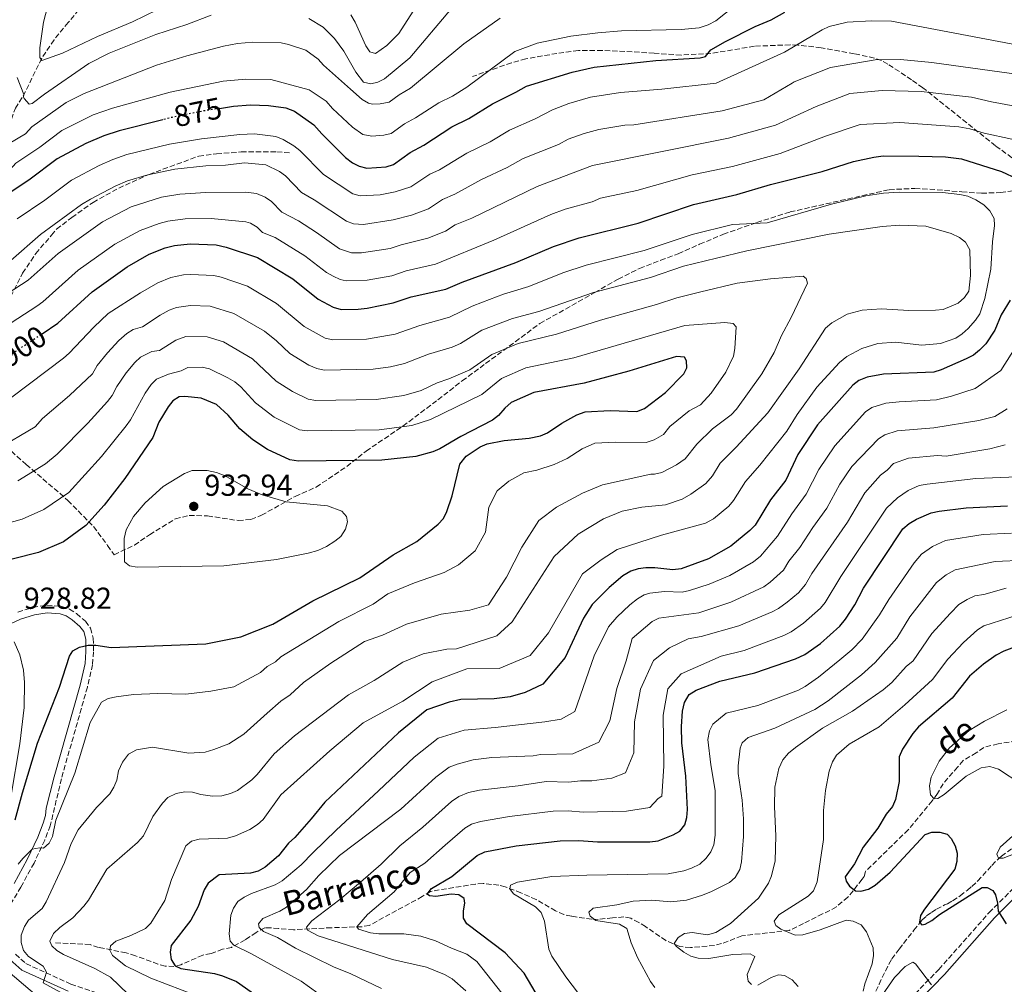
# Model space of a CAD drawing. Units: metres. Extents: x 652488 to 655930, y 4700026 to 4702414.
# Drawn here: x 655345 to 655671, y 4701211 to 4701530 of the extents above; entities that cross this region are included whole.
import ezdxf
from ezdxf.enums import TextEntityAlignment as Align

# ---------------------------------------------------------------- set-up
doc = ezdxf.new("R2010")
doc.units = ezdxf.units.M
doc.header["$MEASUREMENT"] = 0
doc.linetypes.add('DGN Style 3', pattern=[2.435891, 1.739922, -0.695969])
doc.linetypes.add('DGN Style 5', pattern=[1.217945, 0.521977, -0.695969])
for name, color, linetype, lineweight in [('Barranco lineal', 142, 'DGN Style 3', 13), ('Camino', 7, 'DGN Style 3', 0), ('Cota de curva de nivel directora', 7, 'Continuous', 0), ('Cota de punto acotado terreno', 7, 'Continuous', 0), ('Curva de nivel directora', 30, 'Continuous', 30), ('Curva de nivel directora no vista', 30, 'DGN Style 5', 30), ('Curva de nivel intermedia', 30, 'Continuous', 0), ('Margen derecho', 7, 'Continuous', 0), ('Punto acotado terreno (símbolo)', 7, 'Continuous', 0), ('Senda', 7, 'DGN Style 3', 0), ('Texto de arroyo-regatas y barrancos', 142, 'Continuous', 0)]:
    doc.layers.add(name, color=color, linetype=linetype, lineweight=lineweight)
doc.styles.add('Style-Arial', font='arial.ttf')

# ---------------------------------------------------------------- blocks, each defined once
blk = doc.blocks.new('5PATER')
at = {"layer": 'Punto acotado terreno (símbolo)', "linetype": 'Continuous', "lineweight": 0}
h = blk.add_hatch(color=51, dxfattribs=at)
edge = h.paths.add_edge_path()
edge.add_ellipse((0, 0), major_axis=(-0.11, -0.111), ratio=0.999422, start_angle=0, end_angle=360)

msp = doc.modelspace()

# ---------------------------------------------------------------- linework, layer by layer
at = {"layer": 'Barranco lineal', "color": 142, "linetype": 'DGN Style 3', "lineweight": 13}
for points in [[(655367.9, 4701537.36, 848.65), (655361.43, 4701529.32, 851.81), (655356.7, 4701523.56, 853.62), (655352.63, 4701517.49, 855.24), (655346.76, 4701505.48, 858.24)], [(655257.79, 4701358.24, 912.08), (655261.16, 4701367.13, 908.96), (655268.46, 4701383.09, 903.01), (655270, 4701387.7, 901.82), (655272.32, 4701396.34, 899.98), (655275.96, 4701406.07, 896.82), (655278.17, 4701409.24, 895.45), (655280.6, 4701412.13, 893.66), (655285.79, 4701417.71, 891.26), (655290.89, 4701421.86, 888.51), (655296.87, 4701426.19, 886.04), (655300.19, 4701429.34, 884.01), (655307.01, 4701442.28, 880.82), (655310.72, 4701448.48, 878.8), (655319.41, 4701461.06, 874.63), (655324.95, 4701465.61, 872.41), (655329.15, 4701471.21, 869.96), (655336.77, 4701481.44, 866.84), (655338.73, 4701485.57, 865.48), (655340.91, 4701492.83, 863.16), (655343.92, 4701500.96, 859.79), (655346.76, 4701505.48, 858.24)], [(655679.65, 4701292.43, 839.39), (655668.81, 4701290.78, 841.6), (655664.04, 4701289.57, 842.48), (655661.57, 4701287.82, 842.52), (655657.29, 4701285.29, 843.87), (655655.4, 4701283.09, 843.77), (655650.59, 4701277.59, 845.5), (655648.77, 4701274.38, 845.5), (655646.99, 4701271.96, 845.73), (655639.07, 4701262.35, 846.88), (655624.99, 4701248.61, 849.49), (655624.57, 4701246.96, 849.49), (655623.91, 4701246, 849.59), (655619.14, 4701240.11, 850.57), (655615.34, 4701236.91, 851.27), (655613.2, 4701235.68, 851.55), (655610.8, 4701234.54, 851.69), (655604.47, 4701231.33, 853.49), (655599.78, 4701229.09, 854.43), (655584.09, 4701227.31, 857.04), (655577.4, 4701224.7, 858.07), (655575.01, 4701224.09, 858.42), (655567.11, 4701223.42, 859.24), (655563.6, 4701223.74, 859.67), (655558.94, 4701225.71, 860.48), (655552.27, 4701230.33, 862.82), (655550.05, 4701231.73, 862.54), (655547.36, 4701233.11, 863.66), (655545.07, 4701233.52, 864.46), (655541.34, 4701233.24, 864.46), (655536.62, 4701232.73, 865.43), (655534.45, 4701232.79, 865.85), (655527.72, 4701233.78, 867.06), (655525.27, 4701234.31, 867.21), (655522.53, 4701235.54, 867.1), (655516.07, 4701239.31, 867.84), (655511.07, 4701241.53, 868.63), (655505.89, 4701243.47, 869.41), (655503.71, 4701244.07, 869.97), (655498.59, 4701244.57, 871.52), (655496.09, 4701244.41, 871.75), (655481.18, 4701241.98, 874.63), (655478.46, 4701240.29, 874.77), (655460.92, 4701230.74, 878.27), (655458.43, 4701230.29, 879.2), (655448.45, 4701229.97, 880.98), (655441.24, 4701229.6, 883.01), (655435.92, 4701229.29, 886.46), (655431.02, 4701229.66, 887.41), (655428.38, 4701229.95, 888.37), (655426.4, 4701229.92, 888.1), (655423.52, 4701228.41, 889.59), (655419.86, 4701225.97, 892.08), (655415.39, 4701223.48, 895.66), (655412.43, 4701222.88, 895.38), (655408.61, 4701221.4, 896.89), (655405.87, 4701220.92, 896.89), (655398.64, 4701217.74, 899.32)], [(655627.37, 4701206.79, 854.35), (655629.44, 4701211.27, 853.51), (655632.66, 4701217.91, 852.31), (655633.67, 4701219.63, 852.01), (655636.08, 4701222.89, 851.51), (655640.98, 4701229.14, 850.85), (655642.99, 4701231.7, 850.48), (655643.73, 4701232.55, 850.29), (655645.17, 4701233.89, 849.95), (655646.77, 4701235.05, 849.59), (655648.47, 4701236.1, 849.24), (655651.12, 4701237.54, 848.74), (655652.06, 4701237.86, 848.58), (655653.77, 4701238.89, 848.26), (655656.25, 4701240.54, 847.78), (655658.62, 4701242.33, 847.3), (655660.13, 4701243.6, 846.98), (655662.08, 4701245.43, 846.55), (655666.77, 4701250.59, 845.51), (655668.83, 4701252.67, 845.05), (655669.13, 4701252.93, 844.99), (655669.91, 4701253.58, 844.68), (655673.85, 4701256.53, 843.82)], [(655398.64, 4701217.74, 899.32), (655396.36, 4701217.13, 900.05), (655393.43, 4701217.28, 900.97), (655391.07, 4701217.94, 901.7), (655383.66, 4701220.68, 902.66), (655380.55, 4701221.69, 903.37), (655371.42, 4701223.46, 907.06), (655368.65, 4701224.41, 906.92), (655356.66, 4701224.99, 909.53)]]:
    msp.add_polyline3d(points, dxfattribs=at)
at = {"layer": 'Camino', "color": 7, "linetype": 'DGN Style 3', "lineweight": 0}
for points in [[(655344.74, 4701334.35, 928.55), (655349.68, 4701335.86, 928.15), (655354.32, 4701336.65, 927.84), (655359.33, 4701336.23, 927.56), (655361.8, 4701335.31, 927.38), (655364.13, 4701333.86, 927.08), (655367.06, 4701331.34, 926.46), (655368.81, 4701329.02, 926.01), (655369.67, 4701325.75, 925.49), (655369.76, 4701321.26, 924.8), (655369.43, 4701316.96, 924.29), (655367.73, 4701309.56, 923.38), (655359.15, 4701279.23, 921.26), (655355.46, 4701263.71, 920.68), (655353.63, 4701258.95, 920.15), (655350.1, 4701251.37, 919.66), (655345.74, 4701243.4, 919.24), (655342.04, 4701237.19, 918.59)], [(655641.34, 4701208.11, 855.79), (655649.21, 4701216.17, 854), (655665.83, 4701234.95, 850.36), (655677.05, 4701246.19, 847.7), (655686.88, 4701254.68, 845.69), (655706.67, 4701268.34, 842.44), (655709.59, 4701270.16, 841.98), (655714.15, 4701272.41, 841.09)], [(655343.94, 4701221.19, 916.18), (655347.42, 4701218.1, 915.87), (655362.26, 4701211.32, 914.03), (655401.07, 4701198.03, 909.55)]]:
    msp.add_polyline3d(points, dxfattribs=at)
at = {"layer": 'Curva de nivel directora', "color": 30, "linetype": 'Continuous', "lineweight": 30, "flags": 128}
for points, elevation in [([(655411.46, 4701500.93), (655416.02, 4701501.63), (655421.61, 4701502.16), (655427.66, 4701501.88), (655433.39, 4701501.08), (655436.19, 4701499.97), (655442.61, 4701495.48), (655445.24, 4701492.48), (655453.1, 4701484.67), (655455.36, 4701482.91), (655457.6, 4701481.8), (655460.16, 4701481.18), (655466.52, 4701481.6), (655468.91, 4701482.35), (655474.4, 4701486.34), (655478.96, 4701488.76), (655488.26, 4701494.84), (655493.86, 4701497.59), (655501.68, 4701502.43), (655509.41, 4701506.29), (655512.91, 4701508.26), (655528.01, 4701512.88), (655535.3, 4701514.58), (655555.6, 4701516.82), (655570.31, 4701517.63), (655572.1, 4701518.11), (655573.86, 4701520.27), (655578.65, 4701523.05), (655588.46, 4701528.01), (655593.76, 4701530.23), (655598.32, 4701532.8)], 875), ([(655392.62, 4701497.18), (655378.22, 4701493.56), (655373.2, 4701491.9), (655367.25, 4701489.27), (655357.75, 4701484.28), (655348.32, 4701477.22), (655338.85, 4701470.86), (655335.38, 4701467.01), (655333.48, 4701465.38), (655328.22, 4701462.74), (655323.41, 4701459.63), (655321.37, 4701458.86), (655319.53, 4701459.04), (655318.29, 4701460), (655317.99, 4701462.73), (655318.69, 4701465.85), (655321.28, 4701473.66), (655321.63, 4701478.85), (655321.1, 4701505.04)], 875), ([(655352.77, 4701426.42), (655357.94, 4701429.86), (655369.3, 4701440.29), (655380.88, 4701448.57), (655388.13, 4701452.75), (655393.39, 4701454.84), (655396.48, 4701455.62), (655401.73, 4701456.13), (655410.34, 4701455.79), (655413.57, 4701455.06), (655423.93, 4701451.66), (655435.63, 4701444.53), (655444.05, 4701437.81), (655449.03, 4701435.18), (655451.64, 4701434.47), (655457.22, 4701434.52), (655460.24, 4701434.82), (655468.79, 4701436.6), (655474.74, 4701438.63), (655486.23, 4701441.16), (655491.67, 4701443.48), (655509.4, 4701449.99), (655521.8, 4701455.31), (655530.3, 4701458.15), (655549.81, 4701462.96), (655568.14, 4701469.16), (655582.38, 4701472.45), (655593.57, 4701475.75), (655610.59, 4701480.02), (655621.04, 4701483.32), (655627.74, 4701484.75), (655630.76, 4701485.23), (655642.62, 4701485.13), (655651.37, 4701484.9), (655656.65, 4701484.22), (655669.94, 4701480.02), (655675.15, 4701477.63)], 900), ([(655672.76, 4701437.51), (655669.86, 4701432.63), (655667.71, 4701427.55), (655664.75, 4701423.07), (655662.63, 4701420.92), (655660.66, 4701419.37), (655658.29, 4701418.08), (655649.97, 4701414.42), (655647.57, 4701413.7), (655630.9, 4701413.04), (655625.52, 4701412), (655622.76, 4701410.97), (655620.8, 4701409.41), (655609.15, 4701396.24), (655602.55, 4701386.47), (655598.59, 4701377.99), (655593.61, 4701371.47), (655588.45, 4701363.13), (655586.77, 4701361.28), (655580.43, 4701356.11), (655573.02, 4701351.95), (655564.07, 4701348.71), (655561.23, 4701348.34), (655555.34, 4701349.04), (655552.39, 4701349), (655549.8, 4701348.63), (655547.43, 4701347.86), (655544.76, 4701346.31), (655540.28, 4701342.5), (655534.57, 4701336.83), (655531.79, 4701332.36), (655525.64, 4701319.32), (655518.28, 4701310.47), (655512.47, 4701307.74), (655507.52, 4701306.3), (655502.19, 4701305.68), (655491.16, 4701305.41), (655487.28, 4701304.59), (655479.91, 4701302.01), (655470.55, 4701294.45), (655446.24, 4701271.49), (655441.75, 4701265.95), (655436.26, 4701259.81), (655434.24, 4701257.98), (655430.88, 4701253.71), (655426.54, 4701250.04), (655424.15, 4701248.71), (655421.6, 4701248.02), (655411.27, 4701247.5), (655407.64, 4701244.74), (655406.37, 4701242.5), (655404.37, 4701237.04), (655401.96, 4701232.43), (655395.46, 4701224.04), (655395.1, 4701221.91), (655395.46, 4701219.45), (655396.72, 4701217.4)], 900), ([(655375.63, 4701322.66), (655406.84, 4701323.9), (655418.44, 4701326.13), (655429.07, 4701330.33), (655442.29, 4701338.07), (655457.82, 4701345.72), (655468.82, 4701353.3), (655476.67, 4701357.66), (655483.75, 4701363.38), (655485.42, 4701365.25), (655486.57, 4701367.57), (655488.36, 4701372.75), (655490.9, 4701383.31), (655492.96, 4701385.92), (655497.62, 4701389.03), (655499.91, 4701390.04), (655505.55, 4701391.15), (655513.82, 4701391.84), (655517.53, 4701392.63), (655519.81, 4701393.67), (655524.59, 4701396.87), (655529.55, 4701399.58), (655532.28, 4701400.6), (655540.52, 4701401.01), (655549.39, 4701400.72), (655551.89, 4701401.73), (655558.87, 4701406.92), (655564.86, 4701413.13), (655565.88, 4701415.17), (655565.84, 4701417.4), (655565.1, 4701418.65), (655562.54, 4701418.86), (655546.77, 4701414.04), (655532, 4701410.03), (655515.32, 4701407), (655507.88, 4701403.63), (655505.74, 4701401.8), (655503.65, 4701399.36), (655501.66, 4701397.85), (655491.19, 4701392.47), (655484.21, 4701388.35), (655481.9, 4701387.38), (655476.34, 4701385.84), (655465.1, 4701384.55), (655437.57, 4701384.21), (655434.67, 4701384.65), (655427.24, 4701388.09), (655422.48, 4701391.31), (655418.17, 4701394.97), (655414.23, 4701399.43), (655410.43, 4701402.96), (655405.32, 4701405.13), (655399.99, 4701405.63), (655398.05, 4701405.52), (655395.94, 4701404.17), (655394.39, 4701402.2), (655391.37, 4701397.17), (655389.39, 4701392.07), (655380.07, 4701378.57), (655373.31, 4701369.74), (655367.17, 4701362.94), (655359.79, 4701357.55), (655351.62, 4701354.01), (655335.36, 4701349.95)], 925), ([(655517.21, 4701206.34), (655512.14, 4701214.91), (655505.86, 4701221.67), (655493.2, 4701231.29), (655492.07, 4701233.09), (655492.05, 4701235.6), (655492.48, 4701238.12), (655492.28, 4701239.63), (655490.53, 4701240.81), (655488.04, 4701241.08), (655482.87, 4701240.35), (655480.85, 4701240.54), (655480.01, 4701241.03), (655481.46, 4701242.96), (655488.2, 4701246.96), (655496.56, 4701253.88), (655499.1, 4701255.05), (655509.48, 4701257.05), (655524.01, 4701258.71), (655530.2, 4701258.81), (655536.39, 4701258.32), (655553.7, 4701258.38), (655556.37, 4701258.76), (655561.38, 4701260.7), (655563.59, 4701261.88), (655565.19, 4701264), (655565.93, 4701266.38), (655566.14, 4701269.02), (655565.57, 4701280.13), (655564.22, 4701291.1), (655564.13, 4701296.51), (655564.52, 4701301.6), (655565.12, 4701304.49), (655566.7, 4701307.06), (655569.01, 4701308.55), (655576.84, 4701311.56), (655588.4, 4701314.21), (655601.86, 4701318.86), (655604.89, 4701320.36), (655610.07, 4701324.01), (655616.5, 4701329.71), (655618.41, 4701332.01), (655621.47, 4701336.78), (655624.26, 4701342.3), (655637.29, 4701361.88), (655639.35, 4701363.63), (655641.85, 4701365.08), (655646.65, 4701367.13), (655649.27, 4701367.76), (655658.21, 4701368.78), (655671.86, 4701369.44)], 875), ([(655343.84, 4701265.61), (655346.23, 4701274.54), (655351.26, 4701291.01), (655358.5, 4701309.57), (655361.77, 4701319.81), (655362.96, 4701321.54), (655365.14, 4701322.75), (655368, 4701323.45), (655370.5, 4701323.41), (655375.63, 4701322.66)], 925), ([(655678.65, 4701324.46), (655670.7, 4701321.41), (655668.13, 4701320.11), (655663.94, 4701317.16), (655659.31, 4701313.16), (655653.57, 4701305.93), (655642.45, 4701296.38), (655640.64, 4701294.21), (655637.16, 4701288.97), (655636.15, 4701286.43), (655636.11, 4701278.28), (655634.93, 4701272.36), (655633.86, 4701270.11), (655631.8, 4701267.56), (655629.06, 4701262.94), (655624.15, 4701256.62), (655621.28, 4701251.15), (655618.29, 4701246.85), (655618.53, 4701245.42), (655619.67, 4701243.7), (655621.67, 4701242.19), (655623.44, 4701242.11), (655625.95, 4701242.76), (655628.13, 4701243.99), (655633.11, 4701248.34), (655644.69, 4701260.83), (655646.95, 4701261.6), (655649.51, 4701261.6), (655651.91, 4701260.93), (655653.32, 4701259.46), (655654.59, 4701257.03), (655655.25, 4701254.62), (655655.17, 4701251.86), (655654.45, 4701249.29), (655644.46, 4701236.16), (655643.16, 4701234.03), (655642.8, 4701231.81), (655643.57, 4701230.88), (655644.72, 4701231.12), (655646.86, 4701232.41), (655649.46, 4701234.34), (655663.52, 4701243.23), (655665.21, 4701243.26), (655667.03, 4701242.31), (655667.95, 4701240.88), (655668.61, 4701238.05), (655668.79, 4701235.5), (655671.44, 4701231.22)], 850), ([(655396.72, 4701217.4), (655398.64, 4701216.49), (655409.8, 4701214.83), (655412.4, 4701214.11), (655417.03, 4701212.21), (655425.64, 4701206.13)], 900)]:
    msp.add_lwpolyline(points, dxfattribs=dict(at, elevation=elevation))
at = {"layer": 'Curva de nivel directora no vista', "color": 30, "linetype": 'DGN Style 5', "lineweight": 30, "flags": 128}
for points, elevation in [([(655411.46, 4701500.93), (655406.52, 4701500.17), (655395.6, 4701497.93), (655392.62, 4701497.18)], 875), ([(655336.57, 4701416.12), (655339.35, 4701417.48), (655352.77, 4701426.42)], 900)]:
    msp.add_lwpolyline(points, dxfattribs=dict(at, elevation=elevation))
at = {"layer": 'Curva de nivel intermedia', "color": 30, "linetype": 'Continuous', "lineweight": 0, "flags": 128}
for points, elevation in [([(655394.88, 4701535.55), (655382.62, 4701529.59), (655371.04, 4701524.66), (655359.54, 4701519.21), (655352.69, 4701516.8), (655352.02, 4701517.72), (655352.04, 4701520.96), (655353.2, 4701529.47), (655362.41, 4701564.51)], 855), ([(655441, 4701507.05), (655446.68, 4701503.34), (655448.78, 4701500.94), (655455.41, 4701494.72), (655458.76, 4701492.3), (655461.79, 4701491.72), (655465.75, 4701492.1), (655468.19, 4701492.67), (655472.57, 4701495.86), (655476.23, 4701497.79), (655483.92, 4701502.76), (655488.4, 4701504.96), (655493.21, 4701507.93), (655509.06, 4701519.76), (655516.37, 4701522.5), (655527.55, 4701524.83), (655536.53, 4701525.95), (655544.3, 4701526.63), (655564.07, 4701527.06), (655570, 4701527.62), (655572.91, 4701528.56), (655575.47, 4701529.84), (655596.8, 4701546.84)], 870), ([(655478.38, 4701537.84), (655470.72, 4701525.66), (655466.78, 4701521.75), (655462.94, 4701519.1), (655461.16, 4701519.6), (655459.73, 4701521.63), (655456.29, 4701529.49), (655454.81, 4701531.92)], 855), ([(655440.91, 4701530.68), (655445.7, 4701527.81), (655449.44, 4701523.99), (655452.52, 4701519.85), (655456.45, 4701512.95), (655458.98, 4701509.62), (655461.46, 4701509.1), (655463.7, 4701509.58), (655465.97, 4701510.65), (655474.28, 4701517.63), (655488.14, 4701533.93)], 860), ([(655346.76, 4701505.48), (655346.6, 4701504.77), (655346.78, 4701504.15), (655348.49, 4701502.29), (655349.48, 4701502.53), (655353.55, 4701505.59), (655368.23, 4701515.8), (655374.88, 4701519.22), (655390.39, 4701525.34), (655400.66, 4701528.71), (655408.66, 4701531.74)], 860), ([(655474.53, 4701507.61), (655492.15, 4701522.29), (655504.15, 4701530.8)], 865), ([(655575.64, 4701509.3), (655598.17, 4701519.56), (655610.64, 4701526.96), (655612.92, 4701527.98), (655618.92, 4701529.45), (655626.92, 4701529.93), (655633.52, 4701529.8), (655679.54, 4701521.02), (655693.17, 4701518.86), (655702.62, 4701518), (655708.16, 4701516.18), (655710.36, 4701515), (655715.02, 4701511.64)], 880), ([(655338.5, 4701505.34), (655339.01, 4701502.6), (655339.06, 4701498.98), (655338.85, 4701496.48), (655336.88, 4701489.93), (655336.96, 4701489.31), (655338.91, 4701487.6), (655347.31, 4701492.49), (655349.39, 4701494.8), (655360.73, 4701502.86), (655366.63, 4701505.81), (655390.53, 4701515.19), (655400.6, 4701518.28), (655412.74, 4701521.46), (655417.39, 4701522.37), (655422.39, 4701522.85), (655431.78, 4701522.61), (655434.23, 4701522.1), (655439.91, 4701520.16), (655444.02, 4701517.17), (655445.8, 4701515.23), (655454.73, 4701507.28)], 865), ([(655342.43, 4701450.62), (655352.24, 4701459.26), (655365.8, 4701469.1), (655368.72, 4701470.9), (655376.88, 4701475.23), (655380.98, 4701476.93), (655387.71, 4701478.94), (655396.6, 4701480.85), (655406.84, 4701481.97), (655413.37, 4701482.12), (655419.69, 4701482.9), (655426.76, 4701482.25), (655431.21, 4701480.03), (655433.24, 4701478.58), (655438.47, 4701473.15), (655442.7, 4701470.7), (655453.34, 4701463.59), (655455.71, 4701462.78), (655458.98, 4701462.52), (655468.86, 4701464.09), (655474.86, 4701465.66), (655480.48, 4701467.71), (655485.12, 4701470.83), (655489.26, 4701472.56), (655498, 4701477.45), (655506.46, 4701481.35), (655511.82, 4701484.38), (655523.51, 4701489.03), (655526.67, 4701490.74), (655531.98, 4701492.66), (655536.81, 4701493.93), (655545.44, 4701495.4), (655548.37, 4701495.52), (655577.55, 4701500.13), (655591.37, 4701503.8), (655600.76, 4701509.3), (655601.37, 4701509.74), (655613.43, 4701514.43), (655628.12, 4701517.03), (655636.55, 4701517.06), (655646.94, 4701516.13), (655682.8, 4701511.1)], 885), ([(655346.76, 4701505.48), (655344.57, 4701511.13)], 860), ([(655395.12, 4701506.28), (655412.6, 4701509.94), (655420.07, 4701510.55), (655428.4, 4701510.48), (655441, 4701507.05)], 870), ([(655422.99, 4701492.49), (655430.07, 4701491.66), (655432.49, 4701490.62), (655435.93, 4701488.53), (655437.92, 4701487.03), (655445.79, 4701479.05), (655455.44, 4701472.71), (655457.93, 4701471.98), (655464.49, 4701472.37), (655469.48, 4701473.31), (655474.66, 4701475.02), (655480.93, 4701479.21), (655484.11, 4701480.66), (655493.13, 4701486.15), (655500.89, 4701489.9), (655507.25, 4701493.68), (655515.73, 4701497.43), (655521.47, 4701500.47), (655526.89, 4701502.58), (655534.1, 4701504.66), (655543.98, 4701506.22), (655557.63, 4701507.26), (655575.64, 4701509.3)], 880), ([(655395.12, 4701506.28), (655375.99, 4701501.02), (655369.63, 4701498.81), (655359.24, 4701493.57), (655352.05, 4701488.16), (655344.12, 4701482.83), (655341.35, 4701479.75), (655339.31, 4701478.3), (655331.77, 4701473.86), (655329.27, 4701473.05), (655328.67, 4701473.38), (655327.42, 4701475.65), (655327.43, 4701476.33), (655330.07, 4701485.07), (655330.37, 4701487.55), (655329.92, 4701497.49), (655329.74, 4701505.19)], 870), ([(655474.53, 4701507.61), (655470.76, 4701505.38), (655467.47, 4701502.98), (655464.54, 4701502.43), (655462.04, 4701502.37), (655460.68, 4701502.65), (655458.52, 4701503.91), (655454.73, 4701507.28)], 865), ([(655486.16, 4701460.35), (655489.31, 4701462.42), (655494.78, 4701464.63), (655516.41, 4701475.1), (655534.67, 4701482.01), (655579.7, 4701491.04), (655595.18, 4701495.34), (655608.7, 4701501.6), (655619.75, 4701505.88), (655630.44, 4701506.87), (655643.36, 4701506.53), (655660, 4701504.69), (655666.62, 4701503.06), (655679.1, 4701500.75)], 890), ([(655336.16, 4701425.91), (655351.01, 4701435.52), (655353.05, 4701436.96), (655364.69, 4701447.4), (655376.82, 4701456.01), (655385.14, 4701460.58), (655391.41, 4701462.85), (655394.36, 4701463.59), (655400.02, 4701464.38), (655408.6, 4701464.47), (655420.12, 4701463.41), (655421.68, 4701462.98), (655423.88, 4701461.66), (655425.61, 4701459.86), (655429.76, 4701458.26), (655439.57, 4701452.21), (655446.76, 4701446.61), (655448.99, 4701445.43), (655451.26, 4701444.38), (655453.31, 4701443.92), (655460.22, 4701444.09), (655468.37, 4701445.61), (655473.1, 4701447.23), (655482.77, 4701449.4), (655502.05, 4701457.4), (655520.98, 4701465.82), (655525.67, 4701467.55), (655534.6, 4701470.06), (655537.39, 4701471.27), (655549.32, 4701473.81), (655567.65, 4701478.95), (655581.04, 4701481.75), (655596.73, 4701486.02), (655611.73, 4701491.76), (655623.2, 4701495.63), (655636.37, 4701496.26), (655655.85, 4701494.78), (655659.42, 4701494.21), (655664.21, 4701492.78), (655673.31, 4701490.76)], 895), ([(655344.57, 4701464.41), (655353.62, 4701470.62), (655362.45, 4701477.19), (655371.62, 4701482.04), (655376.19, 4701484.07), (655380.79, 4701485.63), (655394.89, 4701489.08), (655405.45, 4701490.81), (655418.16, 4701492.35), (655422.99, 4701492.49)], 880), ([(655332.97, 4701434.34), (655348.16, 4701444.07), (655358.09, 4701452.99), (655372.77, 4701463.46), (655382.16, 4701468.41), (655392.25, 4701471.57), (655398.31, 4701472.61), (655406.85, 4701473.13), (655420.15, 4701473.2), (655423.64, 4701472.79), (655426.54, 4701471.6), (655428.55, 4701470.12), (655432.06, 4701466.66), (655437.49, 4701463.71), (655443.52, 4701459.88), (655451.13, 4701454.53), (655455.05, 4701453.15), (655458.4, 4701453.18), (655467.88, 4701454.6), (655471.45, 4701455.82), (655480.29, 4701457.98), (655486.16, 4701460.35)], 890), ([(655342.71, 4701405.4), (655359.78, 4701418.38), (655361.71, 4701419.96), (655369.9, 4701428.6), (655374.63, 4701433.07), (655385.27, 4701439.93), (655391.07, 4701443.27), (655395.32, 4701444.96), (655399.46, 4701445.84), (655401.95, 4701445.99), (655409.48, 4701445.65), (655411.92, 4701445.07), (655420.61, 4701442.13), (655430.22, 4701436.36), (655439.35, 4701428.83), (655446.39, 4701424.97), (655448.82, 4701424.42), (655459.98, 4701424.61), (655469.46, 4701426.3), (655477.6, 4701429.15), (655487.4, 4701431.85), (655494.91, 4701435.51), (655498.4, 4701436.86), (655505.31, 4701439.45), (655513.66, 4701442.08), (655524.86, 4701446.53), (655532.63, 4701449.07), (655551.82, 4701453.98), (655567.64, 4701459.26), (655581.05, 4701462.5), (655592.43, 4701463.04), (655613.73, 4701469.28), (655625.03, 4701471.97), (655630.89, 4701472.93), (655636.12, 4701473.22), (655650.46, 4701473.16), (655656.2, 4701472.49), (655658.79, 4701471.86), (655661.44, 4701470.74), (655664.06, 4701469.05), (655666.07, 4701467.1), (655667.48, 4701464.56), (655667.62, 4701462.19), (655666.91, 4701456.77), (655666.38, 4701447.73), (655664.39, 4701438.11), (655662.71, 4701433), (655661.34, 4701430.91), (655658.93, 4701428.19), (655656.94, 4701426.32), (655654.84, 4701424.96), (655649.78, 4701423.16), (655643.58, 4701422.62), (655634.85, 4701423.6), (655628.99, 4701423.18), (655623.79, 4701421.57), (655618.82, 4701418.92), (655616.34, 4701416.94), (655608.9, 4701408.79), (655602.34, 4701399.68), (655598.97, 4701394.22), (655590.01, 4701382.95), (655585.27, 4701377.52), (655581.38, 4701371.29), (655579.79, 4701369.37), (655574.72, 4701365.23), (655572.12, 4701363.77), (655557.58, 4701359.78), (655542.83, 4701355.02), (655537.53, 4701351.65), (655531.42, 4701347.02), (655520.2, 4701327.5), (655514.14, 4701319.99), (655503.91, 4701315.72), (655493.21, 4701315.55), (655481.75, 4701311.25), (655471.96, 4701304.93), (655458.9, 4701297.72)], 905), ([(655337.7, 4701388.13), (655350.48, 4701395.66), (655352.93, 4701398.38), (655361.8, 4701406.02), (655369.38, 4701413.1), (655370.95, 4701415.85), (655374.4, 4701420.13), (655378.1, 4701424.17), (655380.77, 4701426.5), (655382.87, 4701427.86), (655386, 4701428.67), (655391.84, 4701432.56), (655394.81, 4701434.2), (655397.17, 4701435.05), (655401.84, 4701435.73), (655408.32, 4701435.53), (655416.17, 4701433.05), (655426.25, 4701427.24), (655430.25, 4701424.11), (655434.66, 4701419.86), (655440.99, 4701415.96), (655443.57, 4701414.87), (655446.01, 4701414.37), (655462.21, 4701414.71), (655467.89, 4701415.51), (655472.57, 4701416.54), (655480.46, 4701419.66), (655488.3, 4701421.99), (655491.06, 4701423.13), (655498.15, 4701427.54), (655508.27, 4701431.48), (655517.01, 4701433.81), (655535.01, 4701440), (655553.85, 4701445), (655564.85, 4701448.72), (655575.76, 4701451.38), (655585.74, 4701453.85), (655613.01, 4701459.33), (655630.5, 4701461.82), (655636.32, 4701462.34), (655644.9, 4701461.93), (655653.27, 4701459.58), (655656.02, 4701458.18), (655658.02, 4701456.69), (655659.47, 4701454.13), (655659.68, 4701445.7), (655659.11, 4701440.47), (655657.74, 4701438.4), (655655.64, 4701436.53), (655650.63, 4701434.44)], 910), ([(655344.7, 4701377.8), (655353.93, 4701383.43), (655357.72, 4701386.61), (655367.89, 4701396.87), (655374.39, 4701404), (655375.96, 4701405.95), (655377.51, 4701408.93), (655380.6, 4701413.43), (655383.44, 4701416.91), (655385.28, 4701418.62), (655389.09, 4701420.49), (655391.61, 4701420.9), (655396.95, 4701424.32), (655400.29, 4701425.47), (655407.32, 4701425.38), (655412.76, 4701423.74), (655422.31, 4701418.15), (655430.14, 4701410.72), (655435.49, 4701407.32), (655440.74, 4701404.74), (655443.2, 4701404.31), (655463.16, 4701404.66), (655472.34, 4701405.94), (655478.04, 4701407.65), (655483.32, 4701410.18), (655487.25, 4701411.52), (655494.15, 4701414.49), (655501.4, 4701419.58), (655510.14, 4701423.16), (655522.77, 4701426.23), (655537.32, 4701430.91), (655555.87, 4701436.02), (655562.57, 4701438.28), (655570.48, 4701440.28), (655582.57, 4701443.12), (655593.54, 4701444.56), (655604.33, 4701445.49), (655605.36, 4701444.68), (655605.74, 4701443.13), (655600.39, 4701431.74), (655597.15, 4701425.82), (655594.75, 4701420.23), (655590.68, 4701413.18), (655582.29, 4701401.48), (655580.61, 4701399.63), (655574.44, 4701394.93), (655569.18, 4701389.91), (655565.3, 4701384.99), (655562.54, 4701383.01), (655557.66, 4701380.48), (655555.26, 4701379.92), (655553.97, 4701379.96), (655537.97, 4701376.46), (655531.42, 4701373.68), (655522.85, 4701369.02), (655516.95, 4701364.61), (655511.32, 4701355.87), (655506.32, 4701345.91), (655500.29, 4701336.76), (655494.14, 4701335.02), (655484.69, 4701333.63), (655473.21, 4701330.37), (655465.24, 4701326.75), (655459.34, 4701324.61), (655448.26, 4701317.49), (655439.15, 4701311.12), (655434.81, 4701306.99), (655431.68, 4701304.88), (655427.21, 4701300.88), (655419.5, 4701293.96), (655414.47, 4701290.82), (655409.56, 4701288.87), (655406.69, 4701288.07), (655401.28, 4701287.67), (655389.27, 4701289.63), (655383.99, 4701288.83), (655381.27, 4701287.37), (655379.37, 4701284.73), (655378.07, 4701281.83), (655377.44, 4701278.79), (655376.5, 4701276.48), (655375.12, 4701274.24), (655370.78, 4701269.72), (655364.73, 4701262.31), (655362.39, 4701257.77), (655360.14, 4701251.58), (655354.11, 4701238.48), (655352.74, 4701236.38), (655348.22, 4701232.52)], 915), ([(655650.63, 4701434.44), (655648.07, 4701434.19), (655639.31, 4701434.09), (655630.26, 4701434.63), (655623.87, 4701434.2), (655618.89, 4701432.91), (655613.81, 4701430.04), (655611.78, 4701428.21), (655603.06, 4701414.82), (655592.69, 4701400.25), (655582.23, 4701388.94), (655576.92, 4701383.57), (655574.34, 4701379.45), (655572.16, 4701376.83), (655567.18, 4701373.33), (655564.31, 4701371.74), (655558.86, 4701369.8), (655551.05, 4701369.05), (655544.48, 4701367.71), (655538.35, 4701365.14), (655529.99, 4701360.07), (655522.07, 4701352.75), (655508.2, 4701331.12), (655503.13, 4701326.51), (655489.81, 4701322.19), (655486.52, 4701322.14), (655478.72, 4701320.57), (655471.97, 4701317.79), (655462.59, 4701311.68), (655454.02, 4701307.02), (655436.17, 4701293.43), (655429.46, 4701287.43), (655423.87, 4701280.61), (655422.07, 4701278.87), (655417.32, 4701275.38), (655415.01, 4701274.33), (655412.18, 4701273.56), (655409.13, 4701273.52), (655405.28, 4701274.05), (655402.49, 4701274.8), (655399.99, 4701274.9), (655397.13, 4701274.32), (655394.34, 4701273.09), (655392.54, 4701271.19), (655389.38, 4701266.72), (655386.29, 4701260.35), (655384.34, 4701258.13), (655374.17, 4701249.29), (655368.1, 4701239.07), (655366.59, 4701237.08), (655362.94, 4701233.19), (655358.57, 4701230.06), (655356.5, 4701228.08), (655355.35, 4701225.54), (655355.95, 4701224), (655357.66, 4701222.48), (655359.79, 4701221.17), (655370.23, 4701216.49), (655375.41, 4701213.62), (655381.25, 4701207.96)], 910), ([(655331.51, 4701361.04), (655346.2, 4701365.05), (655353.35, 4701368.26), (655361.61, 4701373.85), (655372.35, 4701385.83), (655380.53, 4701395.94), (655381.96, 4701397.98), (655386.79, 4701406.77), (655388.86, 4701409.61), (655390.61, 4701411.38), (655394.54, 4701413.06), (655398.72, 4701414.11), (655400.94, 4701415.26), (655405.65, 4701415.35), (655408.09, 4701414.75), (655414.19, 4701411.78), (655416.5, 4701410.47), (655418.43, 4701408.88), (655423.36, 4701403.52), (655429.45, 4701398.78), (655437.9, 4701394.61), (655440.38, 4701394.26), (655464.18, 4701394.61), (655474.95, 4701396.01), (655481.13, 4701398), (655498.1, 4701406.3), (655504.64, 4701411.61), (655512.73, 4701415.08), (655528.57, 4701418.49), (655565.19, 4701429.17), (655578.47, 4701430.1), (655581.18, 4701429.74), (655582.16, 4701428.71), (655581.77, 4701421.5), (655581.35, 4701419.04), (655578.81, 4701413.68), (655573.93, 4701406.79), (655570.39, 4701402.94), (655566.66, 4701400.93), (655560.23, 4701395.68), (655558.23, 4701393.11), (655555.15, 4701391.29), (655552.49, 4701390.45), (655542.38, 4701390.53), (655535.46, 4701390.17), (655531.32, 4701388.3), (655526.36, 4701385.17), (655522.01, 4701383.21)], 920), ([(655675.25, 4701422.99), (655669.76, 4701414.22), (655661.2, 4701408.33), (655653.42, 4701405.74), (655648.41, 4701404.57), (655636.05, 4701403.94), (655631.68, 4701403.4), (655627.07, 4701401.97), (655625.01, 4701400.54), (655614.78, 4701389.37), (655609.5, 4701381.55), (655605.39, 4701373.35), (655600.57, 4701366.88), (655595.82, 4701359.45), (655590.21, 4701352.88), (655587.91, 4701350.95), (655580.09, 4701346.48), (655573.25, 4701343.54), (655566.8, 4701341.46), (655564.35, 4701340.98), (655558.54, 4701341.12), (655553.64, 4701340.61), (655551.79, 4701340.01), (655549.61, 4701338.76)], 895), ([(655671.81, 4701401.59), (655667.73, 4701399.06), (655662.4, 4701397.74), (655647.58, 4701395.31), (655635.44, 4701394.34), (655631.35, 4701392.99), (655629.22, 4701391.68), (655620.41, 4701382.5), (655616.45, 4701376.63), (655612.18, 4701368.71), (655607.53, 4701362.3), (655603.29, 4701355.67), (655599.62, 4701351.17), (655597.87, 4701348.27), (655593.42, 4701344.2), (655591.38, 4701342.76), (655580.48, 4701337.59), (655569.92, 4701334.16), (655556.68, 4701332.37), (655554.46, 4701331.21), (655547.81, 4701325.66), (655545.87, 4701318.22), (655542.72, 4701309.11), (655540.41, 4701298.37), (655536.82, 4701291.32), (655528.23, 4701287.48), (655517.53, 4701287.31), (655515.06, 4701286.86), (655501.49, 4701286.24), (655495.26, 4701285.45), (655489.93, 4701284.08), (655487.32, 4701283.07), (655482.89, 4701279.8), (655471.34, 4701269.23), (655451.09, 4701253.88), (655444.27, 4701247.2), (655440.12, 4701242.59), (655433.51, 4701236.8), (655431.38, 4701235.5), (655425.75, 4701233), (655424.34, 4701231.25), (655424.57, 4701229.99), (655426, 4701228.68), (655430.56, 4701226.7), (655436.57, 4701223.23), (655449.07, 4701217.07), (655454.86, 4701214.69), (655464.91, 4701209.87)], 890), ([(655671.17, 4701389.64), (655666.04, 4701388.33), (655651.67, 4701385.94), (655648.76, 4701386.17), (655639.18, 4701385.27), (655634.21, 4701383.44), (655632.08, 4701381.29), (655629.92, 4701379.68), (655624.75, 4701373.82), (655618.98, 4701364.07), (655607.28, 4701347.11), (655605.15, 4701343.51), (655602.79, 4701340.73), (655599.1, 4701337.67), (655596.26, 4701335.58), (655594.06, 4701334.39), (655583.12, 4701329.8), (655570.6, 4701326.27), (655566.36, 4701325.46), (655560.21, 4701322.56), (655554.93, 4701318.36), (655550.54, 4701308.82), (655548.65, 4701298.09), (655548.4, 4701287.79), (655545.62, 4701281.16), (655541.12, 4701279.44), (655534.55, 4701278.52), (655530.73, 4701278.53), (655526.82, 4701278.09), (655519.39, 4701278.32), (655510.19, 4701276.92), (655497.4, 4701275.48), (655493.77, 4701274.71), (655490.57, 4701273.38), (655488.09, 4701271.7), (655478.68, 4701263.23), (655471.07, 4701257.06), (655464.82, 4701250.95), (655458.03, 4701245.01), (655451.19, 4701239.31), (655441.95, 4701232.22), (655440.14, 4701230.13), (655440.45, 4701229.17), (655444.07, 4701227.25), (655468.55, 4701219.45), (655479.82, 4701216.93), (655485.74, 4701214.45), (655488.32, 4701213.02), (655492.81, 4701209.12)], 885), ([(655522.01, 4701383.21), (655516.28, 4701381.27), (655511.97, 4701380.38), (655507.07, 4701377.63), (655503.21, 4701374.48), (655500.41, 4701369.08), (655499.3, 4701360.83), (655495.9, 4701354.6), (655490.41, 4701349.99), (655485.71, 4701347.45), (655475.89, 4701344), (655467.09, 4701340.36), (655462.24, 4701336.98), (655450.87, 4701331.26), (655431.73, 4701319.58), (655429.92, 4701317.86), (655427.2, 4701316.36), (655424.96, 4701314.36), (655416.17, 4701309.65), (655408.52, 4701308.2), (655400.27, 4701307.25), (655391.06, 4701307.42), (655383, 4701307.12), (655377.28, 4701306.38), (655374.62, 4701305.73), (655372.39, 4701304.59), (655368.66, 4701297.85), (655363.62, 4701281.06), (655357.29, 4701265.56), (655356.2, 4701260.16), (655355.13, 4701257.9), (655353.27, 4701256.29), (655351.9, 4701256.42), (655349.45, 4701255.94), (655346.44, 4701252.91), (655344.81, 4701251.02)], 920), ([(655384.19, 4701349.17), (655381.7, 4701349.6), (655380.05, 4701350.95), (655379.93, 4701358.73), (655380.54, 4701361.58), (655382.93, 4701365.97), (655386.78, 4701370.47), (655392.78, 4701375.94), (655399.81, 4701380.18), (655402.32, 4701381.19), (655407.37, 4701381.22), (655410.36, 4701380.51), (655413.33, 4701379.38), (655420.78, 4701375.1), (655425.46, 4701373.13), (655433.42, 4701370.79), (655447.1, 4701369.53), (655451.89, 4701367.68), (655453.42, 4701365.95), (655453.7, 4701364.19), (655453.1, 4701361.77), (655451.47, 4701359.4), (655449.58, 4701357.76), (655446.82, 4701356.08), (655443.91, 4701354.73), (655440.69, 4701353.85), (655430.22, 4701351.71), (655412.81, 4701349.66), (655384.19, 4701349.17)], 930), ([(655675.15, 4701379.06), (655661.47, 4701378.5), (655645.38, 4701376.67), (655642.75, 4701376.17), (655639.07, 4701374.52), (655635.55, 4701372.15), (655631.87, 4701368.77), (655616.76, 4701346.1), (655611.64, 4701337.55), (655610.06, 4701335.62), (655604.48, 4701330.7), (655600.39, 4701327.83), (655597.96, 4701326.63), (655584.84, 4701321.7), (655577.27, 4701319.8), (655564.05, 4701313.97), (655559.6, 4701308.96), (655558.09, 4701300.29), (655558.35, 4701283.41), (655557.68, 4701273.52), (655556.46, 4701272.68), (655553.62, 4701269.75), (655545.91, 4701268.47), (655531.61, 4701268.2), (655526.65, 4701268.6), (655521.7, 4701268.52), (655507.32, 4701266.76), (655497.67, 4701265.14), (655494.67, 4701264.22), (655492.52, 4701262.94), (655486.02, 4701257.23), (655479.3, 4701251.29), (655474.49, 4701248.19), (655469.15, 4701241.87), (655460.36, 4701234.38), (655456.86, 4701230.26), (655457.34, 4701229.48), (655461.36, 4701228.32), (655464.03, 4701228), (655472.32, 4701228), (655477.98, 4701227.21), (655482.76, 4701225.63), (655488.06, 4701223.18), (655493.21, 4701221.27), (655496.49, 4701218.81), (655504.75, 4701208.35)], 880), ([(655673.22, 4701360.44), (655663.82, 4701359.98), (655651.46, 4701357.99), (655647.11, 4701356.09), (655643.46, 4701353.53), (655641.06, 4701350.59), (655632.63, 4701338.57), (655629.63, 4701333.45), (655623.86, 4701325.41), (655620.5, 4701321.88), (655616.46, 4701318.51), (655609.38, 4701312.85), (655605.03, 4701309.69), (655602.82, 4701308.52), (655589.39, 4701303.43), (655578.86, 4701300.93), (655574.53, 4701297.33), (655573.37, 4701295.12), (655572.85, 4701292.26), (655573.8, 4701283.84), (655575.27, 4701275.33), (655575.3, 4701260.59), (655574.79, 4701257.38), (655573.85, 4701255.06), (655572.27, 4701252.96), (655570.16, 4701251.02), (655567.48, 4701249.68), (655564.86, 4701248.82), (655559.71, 4701247.82), (655532.82, 4701247.4), (655521.31, 4701246.9), (655509.89, 4701245.02), (655507.61, 4701244), (655507.44, 4701242.79), (655508.61, 4701241.22), (655515.91, 4701236.88), (655517.77, 4701235.01), (655518.87, 4701232.19), (655520.25, 4701222.85), (655521.23, 4701220.55), (655525.92, 4701213.68), (655538.1, 4701197.65)], 870), ([(655687.5, 4701351.96), (655667.88, 4701351.12), (655654.57, 4701348.3), (655651.64, 4701346.65), (655648.44, 4701344.1), (655639.65, 4701332.74), (655635.36, 4701325.76), (655628.14, 4701317.63), (655623.64, 4701313.56), (655612.61, 4701305), (655608.17, 4701302.18), (655594.97, 4701295.97), (655586.17, 4701292.88), (655584.22, 4701291.15), (655583.49, 4701289.38), (655582.82, 4701283.46), (655582.92, 4701280.96), (655584.19, 4701272.17), (655584.61, 4701265.98), (655584.59, 4701260.13), (655584, 4701251.74), (655583.43, 4701249.28), (655581.92, 4701246.59), (655580.02, 4701244.95), (655574.1, 4701241.97), (655571.13, 4701240.7), (655565.75, 4701239.13), (655560.59, 4701238.52), (655554.37, 4701239.03), (655548.18, 4701238.79), (655542.72, 4701237.59), (655534.89, 4701236.43), (655533.46, 4701235.11), (655533.99, 4701233.82), (655535.81, 4701232.33), (655543.64, 4701231.1), (655546.03, 4701229.68), (655547.45, 4701224.95), (655549.57, 4701220.09), (655553.88, 4701212.22), (655555.36, 4701210.2)], 865), ([(655592.89, 4701244.68), (655593.92, 4701247.13), (655595.05, 4701252.04), (655595.35, 4701260.4), (655594.92, 4701269.94), (655595, 4701276.43), (655596.3, 4701282.68), (655597.67, 4701285.44), (655599.54, 4701287.7), (655601.85, 4701289.61), (655610.72, 4701295.94), (655620.62, 4701301.57), (655630.81, 4701308.61), (655633.7, 4701311.12), (655638.46, 4701316.32), (655640.74, 4701318.27), (655646.95, 4701327.31), (655653.09, 4701334.04), (655655.79, 4701336.82), (655658.54, 4701338.49), (655661.07, 4701339.7), (655664.12, 4701340.18), (655671.47, 4701342.24)], 860), ([(655549.61, 4701338.76), (655547.09, 4701336.71), (655542.75, 4701332.66), (655539.96, 4701329.5), (655535.25, 4701319.85), (655528.84, 4701301.49), (655524.35, 4701298.94), (655519.01, 4701298.04), (655502.57, 4701296.14), (655492.34, 4701295.33), (655483.75, 4701292.62), (655475.75, 4701286.34), (655464, 4701275.23), (655450.01, 4701262.26), (655442.34, 4701254.9), (655438.44, 4701250.73), (655432.15, 4701245.45), (655429.86, 4701244.12), (655422.02, 4701241.26), (655419.55, 4701240.1), (655417.52, 4701238.65), (655416, 4701236.44), (655415.18, 4701234.07), (655414.55, 4701227.99), (655414.93, 4701225.52), (655416.12, 4701224.2), (655421.82, 4701221.4), (655438.43, 4701212.26), (655443.93, 4701208.31)], 895), ([(655624.19, 4701209.01), (655624.76, 4701211.46), (655627.18, 4701218.08), (655627.64, 4701220.82), (655627.49, 4701223.32), (655625.32, 4701228.65), (655623.48, 4701230.93), (655620.94, 4701232.19), (655618.56, 4701232.44), (655609.96, 4701229.24), (655604.24, 4701227.63), (655601.74, 4701227.53), (655596.96, 4701229.54), (655595.32, 4701230.74), (655594.77, 4701232.19), (655596.34, 4701234.18), (655606.03, 4701240.43), (655607.78, 4701242.21), (655609, 4701245.15), (655611.09, 4701259.2), (655611.05, 4701268.74), (655611.74, 4701275.37), (655612.93, 4701281.78), (655614.09, 4701284.83), (655615.34, 4701287), (655619.6, 4701290.63), (655629.45, 4701296.37), (655637.99, 4701303.67), (655647.16, 4701312.1), (655652.16, 4701318.82), (655657.32, 4701324.35), (655661.96, 4701328.46), (655664.07, 4701329.81), (655675.06, 4701333.35)], 855), ([(655676.32, 4701277.6), (655668.97, 4701282.38), (655666.09, 4701283.29), (655663.2, 4701282.87), (655658.23, 4701280.09), (655650.97, 4701274.06), (655648.87, 4701272.71), (655647.69, 4701272.58), (655646.48, 4701273.88), (655646.11, 4701276.91), (655646.67, 4701279.8), (655649.32, 4701285.1), (655652.76, 4701289.48), (655659.19, 4701295.2), (655664.29, 4701298.33), (655671.73, 4701302.02)], 845), ([(655458.9, 4701297.72), (655447.92, 4701288.5), (655431.7, 4701273.97), (655425.88, 4701265.81), (655424.01, 4701264.16), (655421.4, 4701262.46), (655416.74, 4701260.33), (655414.04, 4701259.54), (655404.73, 4701259.25), (655402.15, 4701258.56), (655400.3, 4701257.09), (655395.54, 4701245.87), (655393.3, 4701238.94), (655388.7, 4701231.48), (655386.91, 4701229.73), (655382.1, 4701227.38), (655377.12, 4701225.5), (655375.38, 4701224), (655375.15, 4701222.59), (655376.04, 4701220.73), (655380.34, 4701217.41), (655388.73, 4701213.25), (655409.42, 4701205.32)], 905), ([(655689.41, 4701260.33), (655670.43, 4701252.97), (655668.99, 4701252.92), (655668.4, 4701254.31), (655669.44, 4701256.6), (655673.67, 4701260.32)], 845), ([(655587.32, 4701211.17), (655586.19, 4701212.31), (655585.87, 4701214.5), (655588.41, 4701220.41), (655586.88, 4701221.33), (655581.07, 4701221.13), (655573.14, 4701219.74), (655569.68, 4701219.91), (655567.26, 4701220.55), (655564.93, 4701221.85), (655562.53, 4701223.76), (655561.72, 4701224.79), (655562.99, 4701226.76), (655565.13, 4701228.09), (655567.61, 4701228.38), (655572.78, 4701227.63), (655575.49, 4701228.34), (655580.39, 4701231.36), (655589.62, 4701239.79), (655592.89, 4701244.68)], 860), ([(655348.22, 4701232.52), (655346.93, 4701230.38), (655345.89, 4701227.54), (655345.8, 4701225.04), (655346.57, 4701222.46), (655348.29, 4701220.43), (655353.11, 4701217.21), (655354.26, 4701215.28), (655353.12, 4701211.7), (655363.8, 4701205.85)], 915), ([(655338.37, 4701218.09), (655362.19, 4701198)], 920), ([(655646.81, 4701211.12), (655641.52, 4701218.06), (655640.57, 4701218.58), (655638.11, 4701217.12), (655634.53, 4701213.48), (655629.59, 4701206.38)], 855), ([(655602.68, 4701210.58), (655600.74, 4701212.72), (655598.16, 4701214.12), (655596.25, 4701214.38), (655593.74, 4701213.51), (655589.42, 4701210.95)], 860)]:
    msp.add_lwpolyline(points, dxfattribs=dict(at, elevation=elevation))
at = {"layer": 'Margen derecho', "color": 7, "linetype": 'Continuous', "lineweight": 0}
for points in [[(655339.43, 4701329.19, 929.11), (655345.62, 4701332, 928.55), (655350.26, 4701333.43, 928.15), (655354.42, 4701334.13, 927.84), (655358.78, 4701333.76, 927.56), (655360.7, 4701333.06, 927.38), (655362.65, 4701331.84, 927.08), (655365.23, 4701329.62, 926.46), (655366.51, 4701327.91, 926.01), (655367.17, 4701325.4, 925.49), (655367.26, 4701321.33, 924.8), (655366.95, 4701317.34, 924.29), (655365.31, 4701310.18, 923.38), (655356.73, 4701279.88, 921.26), (655354.06, 4701269.5, 920.85), (655353.84, 4701267.03, 920.86), (655353.09, 4701264.51, 920.68), (655351.33, 4701259.93, 920.15), (655347.87, 4701252.5, 919.66), (655343.57, 4701244.64, 919.24)], [(655342.41, 4701273.1, 927.53), (655345.42, 4701290.81, 928.09), (655346.81, 4701302.82, 928.42), (655346.89, 4701311.06, 928.53), (655346.59, 4701315.17, 928.62), (655345.43, 4701320.18, 928.77), (655343.57, 4701324.5, 928.89)], [(655643.21, 4701206.44, 855.79), (655651.04, 4701214.47, 854), (655667.65, 4701233.23, 850.36), (655678.75, 4701244.36, 847.7)], [(655342.11, 4701219.47, 916.18), (655346.04, 4701215.98, 915.87), (655361.33, 4701208.99, 914.03)]]:
    msp.add_polyline3d(points, dxfattribs=at)
at = {"layer": 'Senda', "color": 7, "linetype": 'DGN Style 3', "lineweight": 0}
for points in [[(655640.22, 4701510.39, 887.08), (655632.37, 4701515.59, 886.22), (655630.21, 4701516.75, 885.87), (655627.91, 4701517.57, 885.32), (655621.23, 4701519, 883.65), (655610.26, 4701520.98, 881.94), (655602.62, 4701521.86, 879.36), (655600.03, 4701521.96, 880.22), (655588.24, 4701521.48, 877.65), (655573.89, 4701519.09, 875.08), (655564.02, 4701518.57, 873.55), (655555.07, 4701519.19, 872.76), (655545.39, 4701519.78, 872.5), (655537.95, 4701520.09, 871.65), (655530.09, 4701520.04, 871.65), (655522.96, 4701519.13, 871.65), (655512.73, 4701517.27, 871.37), (655507.92, 4701516.01, 870.79), (655495.03, 4701511.48, 869.07)], [(655673.39, 4701484.63, 897.59), (655667.94, 4701488.55, 895.81), (655643.95, 4701507.75, 887.98), (655640.22, 4701510.39, 887.08)], [(655302.49, 4701397.58, 901.51), (655311.62, 4701404.81, 899.38), (655318.56, 4701410.75, 898.01), (655331.43, 4701424.74, 894.78), (655337.04, 4701431.04, 892.38), (655342.37, 4701438.76, 889.42), (655346.32, 4701446.41, 887.43), (655350.67, 4701452.91, 885.92), (655355.9, 4701459.04, 884.75), (655357.52, 4701460.99, 884.96), (655362.63, 4701464.86, 884.75), (655369.59, 4701469.86, 883.99), (655378.09, 4701474.55, 883.58), (655388.13, 4701479.11, 883.24), (655404.53, 4701485.13, 882.21), (655410.4, 4701485.88, 882.21), (655418.57, 4701486.51, 881.79), (655430.4, 4701486.52, 881.31), (655434.8, 4701486.26, 880.83)], [(655342.61, 4701387.54, 911.4), (655347.51, 4701383.16, 914.29), (655361.32, 4701371.28, 921.16), (655369.76, 4701362.62, 926.45), (655374.42, 4701356.42, 929.47), (655376.56, 4701353.32, 929.61), (655383.27, 4701356.5, 930.71), (655388.28, 4701359.93, 931.26), (655396.82, 4701365.18, 932.7), (655401.42, 4701366.35, 932.91), (655407.47, 4701366.17, 932.77), (655417.61, 4701364.62, 932.43), (655421.78, 4701364.96, 931.95), (655425.28, 4701366.38, 931.4), (655436.45, 4701372.61, 928.3), (655443.38, 4701375.68, 927.48), (655453.45, 4701382.49, 924.66), (655459.86, 4701387.59, 923.29), (655472.04, 4701395.86, 920.2), (655483.61, 4701404.56, 917.86), (655491.65, 4701410.84, 916.56), (655499.37, 4701416.51, 914.63), (655517.3, 4701429.77, 910.85), (655535.45, 4701440, 908.86), (655543.19, 4701444.46, 908.45), (655550.28, 4701447.98, 907.97), (655557.27, 4701450.72, 907.76), (655563.06, 4701452.85, 907.14), (655570.11, 4701455.98, 905.84), (655577.97, 4701459.29, 905.22), (655589.01, 4701463.2, 904.53), (655600.01, 4701466.67, 904.46), (655632.77, 4701474.05, 904.12), (655641.32, 4701474.45, 904.46), (655648.65, 4701474.02, 904.6), (655656.8, 4701473.32, 904.19), (655663.29, 4701472.87, 903.3), (655669.61, 4701473.08, 901.99), (655675.53, 4701473.94, 900.27)]]:
    msp.add_polyline3d(points, dxfattribs=at)

# ---------------------------------------------------------------- block references
at = {"layer": 'Punto acotado terreno (símbolo)', "color": 7, "linetype": 'Continuous', "lineweight": 0, "xscale": 10, "yscale": 10, "zscale": 10}
msp.add_blockref('5PATER', (655402.9, 4701369.31, 932.94), dxfattribs=at)

# ---------------------------------------------------------------- texts
at = {"layer": 'Cota de curva de nivel directora', "color": 7, "linetype": 'Continuous', "lineweight": 0, "style": 'Style-Arial'}
for s, rotation, p in [('875', 11.5922, (655404.25, 4701499.69, 875)), ('900', 33.6616, (655346.47, 4701422.22, 900))]:
    msp.add_text(s, height=7, rotation=rotation, dxfattribs=at).set_placement(p, align=Align.MIDDLE_CENTER)
at = {"layer": 'Cota de punto acotado terreno', "color": 7, "linetype": 'Continuous', "lineweight": 0, "style": 'Style-Arial'}
for s, p in [('932.94', (655406.4, 4701372.81, 932.94)), ('928.82', (655346.69, 4701335.43, 928.82))]:
    msp.add_text(s, height=7, dxfattribs=at).set_placement(p)
at = {"layer": 'Texto de arroyo-regatas y barrancos', "color": 142, "linetype": 'Continuous', "lineweight": 0, "style": 'Style-Arial'}
for s, rotation, p in [('de', 34.4694, (655651.56, 4701286.4, 844.8)), ('Barranco', 14.092, (655433.47, 4701233.77, 888.82))]:
    msp.add_text(s, height=8, rotation=rotation, dxfattribs=at).set_placement(p)

doc.saveas('drawing.dxf')
